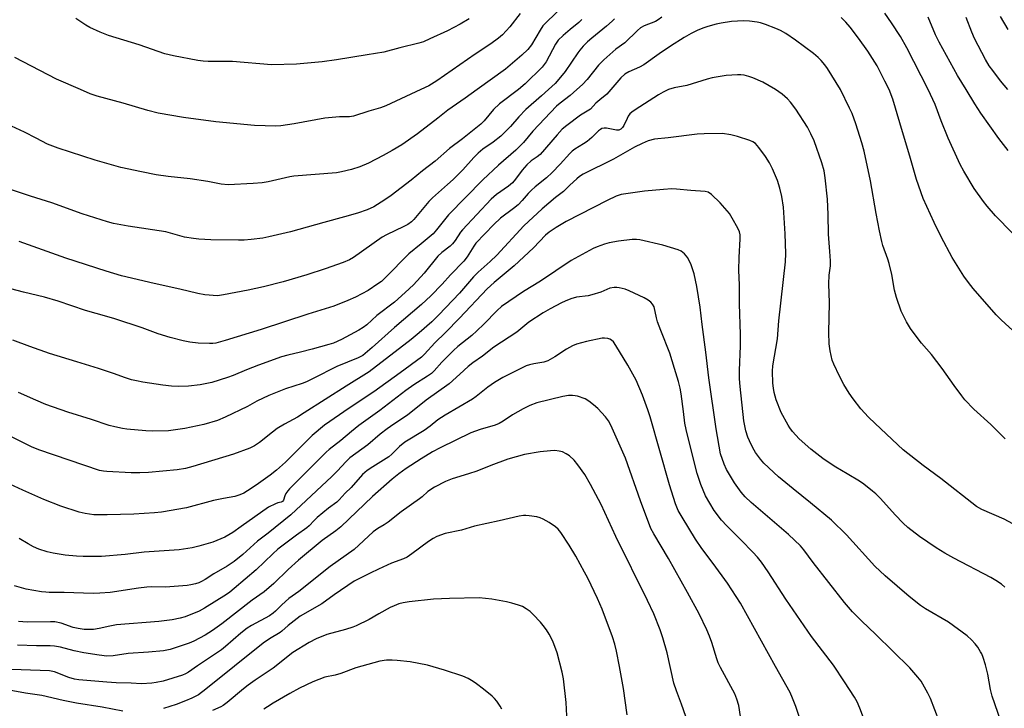
# Model space of a CAD drawing. Units: inches. Extents: x 1207772 to 1213771, y 565456 to 569456.
# Drawn here: x 1210929 to 1211262, y 566791 to 567024 of the extents above; entities that cross this region are included whole.
import ezdxf

# ---------------------------------------------------------------- set-up
doc = ezdxf.new("R2010")
doc.units = ezdxf.units.IN
doc.header["$MEASUREMENT"] = 0
doc.layers.add('Undefined', color=1, linetype='Continuous')

msp = doc.modelspace()

# ---------------------------------------------------------------- linework, layer by layer
at = {"layer": 'Undefined'}
for points, elevation in [([(1211098.31, 567025.83), (1211094.82, 567021.23), (1211092.26, 567018.52), (1211090.96, 567017.38), (1211088.32, 567015.5), (1211082.97, 567012), (1211070, 567003), (1211067.32, 567001.29), (1211064.6, 567000)], 522), ([(1211112.48, 567027.9), (1211107.4, 567023.11), (1211106, 567021.64), (1211105.02, 567020.19), (1211102.06, 567015.17), (1211100.84, 567013.64), (1211098.84, 567011.63), (1211093.28, 567006.89), (1211083.64, 567000)], 520), ([(1211236.58, 567000), (1211229.35, 567014.14), (1211227.13, 567017.97), (1211224.13, 567022.61), (1211221.87, 567025.94)], 516), ([(1211081.01, 567024.01), (1211077.95, 567022.14), (1211073.63, 567019.89), (1211067.7, 567017.16), (1211065.53, 567016.24), (1211063.95, 567015.75), (1211057.46, 567014.13), (1211052.03, 567012.66), (1211046.47, 567011.81), (1211036.07, 567010.05), (1211031.2, 567009.41), (1211022.5, 567008.65), (1211014.01, 567008.41), (1211000.75, 567009.5), (1210992.55, 567009.51), (1210990.79, 567009.61), (1210989.03, 567009.88), (1210980.8, 567011.44), (1210977.81, 567012.12), (1210969.17, 567015.18), (1210958.78, 567018.37), (1210955.89, 567019.45), (1210952.39, 567021.1), (1210951.12, 567021.85), (1210947.73, 567024.13)], 524), ([(1211119.21, 567023.75), (1211118.18, 567022.77), (1211115.17, 567020.37), (1211112.79, 567018.35), (1211111.18, 567016.78), (1211110.25, 567015.44), (1211107.03, 567009.42), (1211106.42, 567008.49), (1211105.75, 567007.65), (1211099.91, 567001.99), (1211097.69, 567000)], 518), ([(1211130.24, 567024), (1211129.49, 567023.17), (1211127.55, 567021.47), (1211122.51, 567017.45), (1211121.08, 567016.15), (1211119.67, 567014.69), (1211118.5, 567013.4), (1211117.79, 567012.49), (1211113.49, 567006.18), (1211111.99, 567004.19), (1211110.14, 567002.1), (1211107.92, 567000)], 516), ([(1211146.22, 567024.56), (1211145.07, 567023.67), (1211144.09, 567023.06), (1211140.33, 567021.6), (1211139.09, 567020.89), (1211138.04, 567020), (1211133.7, 567015.81), (1211130.74, 567013.67), (1211126.67, 567010.15), (1211125.59, 567009.12), (1211124.83, 567008.28), (1211120.99, 567003.39), (1211119.39, 567001.78), (1211117.48, 567000)], 514), ([(1211206.8, 567000), (1211202.42, 567007.18), (1211201.56, 567008.35), (1211200.25, 567009.87), (1211199.21, 567010.89), (1211197.64, 567012.23), (1211191.61, 567016.75), (1211188.27, 567018.96), (1211186.53, 567019.98), (1211184.94, 567020.7), (1211181.4, 567022.04), (1211179.75, 567022.62), (1211178.62, 567022.89), (1211176, 567023.19), (1211173.95, 567023.33), (1211169.83, 567023.05), (1211166.38, 567022.53), (1211164.66, 567022.16), (1211161.82, 567021.41), (1211160.49, 567020.97), (1211158.49, 567020.14), (1211156.18, 567019), (1211153.89, 567017.7), (1211149.17, 567014.67), (1211145.38, 567012.1), (1211140.23, 567008.37), (1211138.75, 567007.61), (1211135.07, 567006.03), (1211133.72, 567005.23), (1211132.36, 567004), (1211129.04, 567000)], 512), ([(1211223.27, 567000), (1211221.89, 567002.9), (1211219.19, 567008.1), (1211216.11, 567013.04), (1211212.9, 567017.47), (1211210.06, 567021.11), (1211208.58, 567022.85), (1211206.99, 567024.46)], 514), ([(1211249.37, 567000), (1211246.47, 567004.75), (1211240.2, 567016.11), (1211238.99, 567018.61), (1211236.54, 567024.54)], 518), ([(1211263.48, 567000), (1211261.01, 567002.97), (1211258.4, 567006.46), (1211257.25, 567008.12), (1211256, 567010.24), (1211252.28, 567017.34), (1211251.35, 567019.46), (1211249.42, 567024.42)], 520), ([(1211263.61, 567020.42), (1211261.04, 567024.75)], 522), ([(1210949.23, 567000), (1210941.14, 567003.57), (1210926.99, 567010.85)], 522), ([(1211184.74, 567000), (1211180.49, 567002.51), (1211177.1, 567004.02), (1211175.78, 567004.46), (1211174.19, 567004.86), (1211173.07, 567005.02), (1211171.9, 567005.06), (1211168.1, 567004.83), (1211163.33, 567004.01), (1211161.67, 567003.57), (1211154.76, 567001.36), (1211150.5, 567000.59), (1211148.52, 567000)], 510), ([(1211117.48, 567000), (1211115.17, 566997.97), (1211111.8, 566995.4), (1211110.58, 566994.36), (1211102.55, 566985.94), (1211099.39, 566982.16), (1211098.22, 566980.93), (1211096.76, 566979.56), (1211090.9, 566974.48), (1211085.66, 566969.46), (1211073.99, 566957.56), (1211069.89, 566952.49), (1211068.74, 566951.21), (1211064.75, 566947.82), (1211060.52, 566944.44), (1211052.63, 566936.35), (1211051.25, 566935.09), (1211050.09, 566934.2), (1211046.72, 566932.03), (1211042.41, 566929.74), (1211039.89, 566928.57), (1211035.08, 566926.65), (1211026.35, 566924), (1211010.48, 566918.73), (1210998.26, 566915.02), (1210995.17, 566914.21), (1210994.07, 566914.05), (1210992.97, 566914), (1210989.15, 566914.16), (1210986.35, 566914.52), (1210984.12, 566914.94), (1210979.61, 566916.05), (1210975.57, 566917.32), (1210970.19, 566919.31), (1210960.91, 566922.4), (1210958.18, 566923.23), (1210950.96, 566925.21), (1210941.76, 566928.38), (1210937.04, 566929.73), (1210929.96, 566931.42), (1210919.52, 566934.13)], 514), ([(1211097.69, 567000), (1211091.28, 566995.21), (1211089.23, 566993.28), (1211086.09, 566989.48), (1211084.9, 566988.31), (1211078.74, 566983.4), (1211074.27, 566980.08), (1211069.5, 566975.75), (1211065.16, 566972.51), (1211061.29, 566969.32), (1211054.57, 566964.12), (1211052.42, 566962.64), (1211048.7, 566960.36), (1211046.38, 566959.31), (1211043.2, 566958.2), (1211038.79, 566956.92), (1211031.68, 566955.02), (1211020.43, 566951.87), (1211013.05, 566950.15), (1211011.09, 566949.76), (1211007.14, 566949.24), (1211004.75, 566949.05), (1211002.77, 566949), (1210993.49, 566949.17), (1210989.33, 566949.38), (1210987.6, 566949.55), (1210984.55, 566950.09), (1210978.16, 566951.84), (1210965.45, 566953.74), (1210960.47, 566954.69), (1210958.45, 566955.23), (1210949.83, 566958), (1210939.52, 566961.67), (1210932.29, 566963.91), (1210925.51, 566966.14)], 518), ([(1211083.64, 567000), (1211079.67, 566997.09), (1211073.71, 566993.03), (1211070.35, 566990.34), (1211063.48, 566985.06), (1211058.15, 566981.32), (1211054.92, 566979.38), (1211051.89, 566977.68), (1211046.91, 566975.12), (1211043.89, 566973.86), (1211041.09, 566972.99), (1211037.73, 566972.15), (1211036.03, 566971.83), (1211021.57, 566970.73), (1211020.2, 566970.48), (1211012.83, 566968.81), (1211010.83, 566968.47), (1211007.79, 566968.23), (1210999.33, 566967.78), (1210996.98, 566967.99), (1210992.42, 566968.87), (1210986.41, 566969.85), (1210979.01, 566970.57), (1210974.91, 566971.13), (1210969.92, 566972.13), (1210962.99, 566973.67), (1210954.23, 566976.15), (1210941.72, 566980.24), (1210938.12, 566981.59), (1210934.22, 566983.52), (1210930.25, 566985.6), (1210925.91, 566987.63)], 520), ([(1211129.04, 567000), (1211127.61, 566998.52), (1211125.22, 566996.58), (1211123.91, 566995.41), (1211122.13, 566993.42), (1211118.76, 566991.39), (1211114.09, 566987.89), (1211112.55, 566986.59), (1211110.81, 566984.73), (1211105.09, 566978.06), (1211104.07, 566977.22), (1211102, 566975.91), (1211100.5, 566974.51), (1211098.96, 566972.7), (1211096.72, 566969.64), (1211095.66, 566968.42), (1211094.36, 566967.35), (1211090.28, 566964.53), (1211089.31, 566963.72), (1211088.48, 566962.89), (1211078.76, 566952.56), (1211078.1, 566951.71), (1211076.29, 566948.96), (1211075.39, 566947.83), (1211074.56, 566947.02), (1211071.77, 566944.83), (1211070.39, 566943.58), (1211065.74, 566937.84), (1211062.14, 566933.96), (1211059.29, 566931.27), (1211055.63, 566928.03), (1211049.68, 566923.54), (1211046.26, 566920.39), (1211045.09, 566919.46), (1211043.6, 566918.57), (1211037.71, 566915.38), (1211035.02, 566914.21), (1211033.41, 566913.67), (1211027.78, 566912.09), (1211023.87, 566911.07), (1211019.59, 566910.11), (1211017.44, 566909.5), (1211009.58, 566906.67), (1211005.57, 566905.12), (1211000.96, 566903.17), (1210999.1, 566902.51), (1210993.8, 566900.89), (1210989.85, 566900.01), (1210985.91, 566899.55), (1210982.48, 566899.45), (1210980.14, 566899.56), (1210977.19, 566899.9), (1210970.45, 566900.93), (1210968.21, 566901.36), (1210966.59, 566901.77), (1210964.48, 566902.43), (1210960.5, 566903.91), (1210955.43, 566905.57), (1210948.02, 566907.79), (1210938.78, 566910.7), (1210932.06, 566913.03), (1210926.39, 566915.19)], 512), ([(1211148.52, 567000), (1211146.73, 566999.18), (1211145.12, 566998.27), (1211137.24, 566993.17), (1211136.06, 566992.33), (1211135.48, 566991.78), (1211134.86, 566990.97), (1211134.47, 566990.24), (1211133.43, 566987.86), (1211132.96, 566987.16), (1211132.38, 566986.6), (1211131.71, 566986.32), (1211130.95, 566986.25), (1211127.55, 566987.01), (1211126.72, 566986.99), (1211125.94, 566986.8), (1211125.46, 566986.54), (1211124.79, 566986.04), (1211122.54, 566983.77), (1211120.97, 566982.46), (1211119.77, 566981.65), (1211116.81, 566979.85), (1211115.93, 566979.19), (1211115.12, 566978.41), (1211111.86, 566974.8), (1211109.11, 566971.92), (1211107.18, 566970.18), (1211103.36, 566967.09), (1211102.11, 566965.99), (1211100.98, 566964.84), (1211099, 566962.49), (1211097.58, 566961.02), (1211095.98, 566959.72), (1211091.57, 566956.44), (1211089.3, 566954.31), (1211083.27, 566948.01), (1211082.53, 566946.98), (1211080.35, 566943.42), (1211079.14, 566941.88), (1211074.68, 566937.25), (1211071.81, 566934.1), (1211068.03, 566930.16), (1211064.78, 566927.23), (1211055.7, 566919.47), (1211048.13, 566912.64), (1211044.91, 566910.03), (1211043.38, 566909.22), (1211036.19, 566906.28), (1211028.14, 566902.15), (1211025.82, 566901.04), (1211024.35, 566900.5), (1211018.8, 566898.72), (1211013.06, 566896.48), (1211009.07, 566894.55), (1211005.86, 566892.69), (1210998.25, 566889.08), (1210995.68, 566887.99), (1210991.06, 566886.64), (1210984.58, 566885.21), (1210979.05, 566884.5), (1210973.51, 566884.41), (1210971.46, 566884.48), (1210964.94, 566885.07), (1210963.48, 566885.27), (1210960.94, 566885.78), (1210958.96, 566886.31), (1210953.01, 566888.29), (1210944.93, 566890.77), (1210937.51, 566893.36), (1210934.09, 566894.81), (1210928.26, 566897.48)], 510), ([(1211107.92, 567000), (1211105.55, 566997.87), (1211100.14, 566993.31), (1211097.83, 566990.84), (1211094.95, 566987.54), (1211091.68, 566984.27), (1211089.16, 566982.21), (1211085.58, 566979.83), (1211084, 566978.49), (1211082.55, 566977.03), (1211078.81, 566972.88), (1211075.52, 566969.62), (1211073.63, 566967.83), (1211068.57, 566963.39), (1211067.29, 566962.18), (1211062.27, 566956.04), (1211061.42, 566955.23), (1211060.21, 566954.36), (1211058.9, 566953.65), (1211052.98, 566950.87), (1211051.49, 566950.1), (1211041.78, 566943.13), (1211040.41, 566942.36), (1211038.33, 566941.51), (1211032.23, 566939.31), (1211026, 566937.24), (1211017.92, 566934.92), (1211011.33, 566933.23), (1211006.08, 566932.09), (1210997.74, 566930.47), (1210995.69, 566930.23), (1210991.38, 566930.56), (1210989.09, 566930.92), (1210982.97, 566932.45), (1210974.23, 566934.39), (1210963.2, 566937), (1210958.02, 566938.5), (1210944.34, 566942.99), (1210928.54, 566948.6)], 516), ([(1211064.6, 567000), (1211052.7, 566994.48), (1211050.9, 566993.86), (1211047.01, 566992.76), (1211041.74, 566991.02), (1211040.46, 566990.82), (1211037.03, 566990.75), (1211032.11, 566990.33), (1211021.64, 566988.39), (1211017.21, 566987.79), (1211015.43, 566987.69), (1211008.29, 566987.89), (1210995.14, 566989.11), (1210984.15, 566990.59), (1210975.57, 566992.07), (1210972.09, 566992.91), (1210963.71, 566995.42), (1210954.87, 566997.75), (1210952.57, 566998.53), (1210949.23, 567000)], 522), ([(1211262.67, 566881.72), (1211257.74, 566886.56), (1211251.95, 566891.84), (1211248.99, 566894.95), (1211247.88, 566896.27), (1211245.33, 566899.77), (1211241.25, 566905.58), (1211237.61, 566910.29), (1211234.26, 566914.2), (1211231.39, 566917.91), (1211230.57, 566919.11), (1211229.22, 566921.38), (1211227.41, 566924.98), (1211225.77, 566929.63), (1211225.15, 566932.12), (1211224.17, 566937.41), (1211223.31, 566941.15), (1211222.88, 566942.55), (1211221.19, 566947.22), (1211220.79, 566948.58), (1211220.03, 566952.18), (1211218.93, 566958.04), (1211216.96, 566969.07), (1211214.82, 566979.15), (1211214.09, 566981.94), (1211212, 566988.43), (1211210.73, 566991.87), (1211209.9, 566993.71), (1211206.8, 567000)], 512), ([(1211266.56, 566917.18), (1211261.26, 566922.11), (1211259.6, 566923.75), (1211251.8, 566932.67), (1211250.14, 566934.68), (1211248.57, 566936.79), (1211244.7, 566943.17), (1211240.98, 566950.18), (1211238.52, 566955.07), (1211234.85, 566963.15), (1211232.62, 566969.6), (1211230.55, 566976.74), (1211226.89, 566988.71), (1211224.52, 566996.81), (1211223.27, 567000)], 514), ([(1211265.02, 566951.46), (1211259.33, 566957.24), (1211256.5, 566960.53), (1211255.24, 566962.12), (1211252.17, 566966.57), (1211248.57, 566972.38), (1211247.34, 566974.62), (1211243.33, 566983.55), (1211240.93, 566989.46), (1211238.94, 566994.97), (1211236.58, 567000)], 516), ([(1211263.6, 566979.34), (1211260.48, 566983.48), (1211254.39, 566992.06), (1211252.31, 566995.25), (1211249.37, 567000)], 518)]:
    msp.add_lwpolyline(points, dxfattribs=dict(at, elevation=elevation))
for points in [[(1211266.64, 566852.18, 510), (1211262.25, 566854.56, 510), (1211254.7, 566857.85, 510), (1211252.94, 566858.82, 510), (1211240.86, 566868.35, 510), (1211234.88, 566872.78, 510), (1211228.1, 566878.05, 510), (1211218.56, 566886.91, 510), (1211216.3, 566889.15, 510), (1211213.69, 566891.9, 510), (1211211.06, 566895.34, 510), (1211209.73, 566897.22, 510), (1211207.99, 566900.18, 510), (1211206.48, 566903, 510), (1211204.57, 566907.07, 510), (1211204, 566908.45, 510), (1211203.29, 566911.53, 510), (1211202.96, 566913.9, 510), (1211202.81, 566917.73, 510), (1211203.07, 566927.79, 510), (1211202.87, 566934.2, 510), (1211202.99, 566937.15, 510), (1211203.38, 566940.35, 510), (1211203.43, 566942.04, 510), (1211203.25, 566945.17, 510), (1211202.75, 566951.03, 510), (1211202.63, 566957.76, 510), (1211202.45, 566962.9, 510), (1211201.63, 566970.19, 510), (1211201.23, 566972.47, 510), (1211200.5, 566975.22, 510), (1211197.84, 566982.68, 510), (1211196.81, 566985, 510), (1211195.63, 566987.24, 510), (1211191.67, 566993.44, 510), (1211189.88, 566995.78, 510), (1211188.88, 566996.86, 510), (1211187.07, 566998.43, 510), (1211185.87, 566999.31, 510), (1211184.74, 567000, 510)], [(1211262.55, 566831.52, 508), (1211261.36, 566832.56, 508), (1211259.49, 566833.83, 508), (1211257.78, 566834.86, 508), (1211245.17, 566841.38, 508), (1211242.16, 566843.08, 508), (1211239.2, 566844.87, 508), (1211233.57, 566848.74, 508), (1211229.66, 566851.78, 508), (1211228, 566853.23, 508), (1211225.29, 566856.08, 508), (1211220.34, 566861.61, 508), (1211218.79, 566863.13, 508), (1211217.71, 566864.06, 508), (1211214.69, 566866.41, 508), (1211213.27, 566867.42, 508), (1211209.1, 566869.94, 508), (1211205.21, 566872.17, 508), (1211202.99, 566873.61, 508), (1211200.84, 566875.12, 508), (1211196.73, 566878.26, 508), (1211192.77, 566881.72, 508), (1211190.53, 566884.3, 508), (1211189.66, 566885.43, 508), (1211189.05, 566886.38, 508), (1211186.74, 566890.64, 508), (1211185.03, 566894.95, 508), (1211184.36, 566897.48, 508), (1211184.09, 566898.91, 508), (1211183.9, 566900.59, 508), (1211183.73, 566904.64, 508), (1211183.9, 566906.48, 508), (1211185.42, 566915.61, 508), (1211185.92, 566921.69, 508), (1211188.2, 566941.7, 508), (1211188.26, 566944.48, 508), (1211188.06, 566951.13, 508), (1211187.52, 566960.16, 508), (1211186.99, 566963.8, 508), (1211186.25, 566966.67, 508), (1211185.45, 566969.21, 508), (1211183.82, 566973.16, 508), (1211182.77, 566975.19, 508), (1211181.44, 566977.39, 508), (1211179.13, 566980.46, 508), (1211177.97, 566981.72, 508), (1211177.12, 566982.31, 508), (1211176.13, 566982.8, 508), (1211171.92, 566984.18, 508), (1211169.68, 566984.74, 508), (1211166.87, 566985.14, 508), (1211160.61, 566985.06, 508), (1211158.28, 566984.95, 508), (1211148.45, 566983.68, 508), (1211143.77, 566983.19, 508), (1211141.62, 566982.66, 508), (1211139.57, 566981.76, 508), (1211137.06, 566980.47, 508), (1211129.91, 566976.5, 508), (1211119.64, 566971.34, 508), (1211118.43, 566970.63, 508), (1211117.43, 566969.84, 508), (1211115.14, 566967.7, 508), (1211112.92, 566965.48, 508), (1211110.25, 566963.43, 508), (1211105.73, 566959.65, 508), (1211099.51, 566953.94, 508), (1211090.36, 566943.97, 508), (1211088.12, 566941.8, 508), (1211084.05, 566938.21, 508), (1211082.48, 566936.65, 508), (1211077.7, 566931.04, 508), (1211070.75, 566923.72, 508), (1211068.37, 566921.4, 508), (1211064.09, 566917.7, 508), (1211061.32, 566915.44, 508), (1211047.06, 566904.42, 508), (1211039.26, 566899.65, 508), (1211025.11, 566890.51, 508), (1211022.82, 566889.15, 508), (1211018.42, 566886.73, 508), (1211015.95, 566885.21, 508), (1211014.29, 566884.06, 508), (1211009.95, 566880.47, 508), (1211008.23, 566879.41, 508), (1211006.69, 566878.64, 508), (1211001.11, 566876.54, 508), (1210987.37, 566872.4, 508), (1210984.85, 566871.76, 508), (1210982.03, 566871.29, 508), (1210972.35, 566870.37, 508), (1210969.4, 566870.26, 508), (1210966.44, 566870.28, 508), (1210958.16, 566870.7, 508), (1210957.02, 566870.82, 508), (1210955.74, 566871.08, 508), (1210935.2, 566878.02, 508), (1210932.72, 566879.02, 508), (1210925.92, 566882.48, 508)], [(1211261.17, 566786.12, 506), (1211258.26, 566794.6, 506), (1211257.68, 566796.83, 506), (1211256.7, 566802.05, 506), (1211255.92, 566805.21, 506), (1211255.19, 566807.69, 506), (1211254.69, 566808.92, 506), (1211254.3, 566809.69, 506), (1211253.35, 566811.2, 506), (1211252.47, 566812.4, 506), (1211251.25, 566813.66, 506), (1211249.71, 566815, 506), (1211243.4, 566819.72, 506), (1211235.65, 566824.23, 506), (1211233.96, 566825.34, 506), (1211230.08, 566828.34, 506), (1211221.92, 566835.37, 506), (1211218.48, 566838.62, 506), (1211208.8, 566849.23, 506), (1211203.74, 566854.22, 506), (1211196.68, 566860.1, 506), (1211190.74, 566864.81, 506), (1211185.8, 566868.89, 506), (1211180.84, 566873.53, 506), (1211179.68, 566874.83, 506), (1211177.97, 566877.17, 506), (1211177.11, 566878.68, 506), (1211175.97, 566881.04, 506), (1211175.47, 566882.36, 506), (1211174.79, 566884.52, 506), (1211174.08, 566887.85, 506), (1211172.79, 566899.49, 506), (1211172.57, 566902.09, 506), (1211172.54, 566904.92, 506), (1211172.9, 566913.28, 506), (1211172.94, 566917.04, 506), (1211172.63, 566927.42, 506), (1211172.62, 566933.79, 506), (1211172.42, 566938.86, 506), (1211172.52, 566943.14, 506), (1211172.87, 566949.49, 506), (1211172.83, 566950.87, 506), (1211172.61, 566951.83, 506), (1211172.06, 566953.12, 506), (1211170.12, 566956.5, 506), (1211169.17, 566958.02, 506), (1211166.07, 566961.72, 506), (1211163.13, 566964.48, 506), (1211161.98, 566965.25, 506), (1211160.94, 566965.55, 506), (1211156.05, 566965.85, 506), (1211151.22, 566966.32, 506), (1211149.66, 566966.4, 506), (1211146.84, 566966.24, 506), (1211140.44, 566965.68, 506), (1211132.46, 566964.45, 506), (1211130.83, 566963.92, 506), (1211127.73, 566962.51, 506), (1211113.91, 566955.38, 506), (1211110.5, 566953.35, 506), (1211108.14, 566951.74, 506), (1211106.87, 566950.73, 506), (1211102.75, 566946.44, 506), (1211096.28, 566940.33, 506), (1211089.47, 566934.67, 506), (1211087.08, 566932.58, 506), (1211077.76, 566922.59, 506), (1211073.01, 566917.81, 506), (1211069.31, 566914.26, 506), (1211065.86, 566910.4, 506), (1211064.83, 566909.37, 506), (1211057.59, 566904.08, 506), (1211048.64, 566897.71, 506), (1211040.32, 566892.18, 506), (1211031.92, 566886.43, 506), (1211027.74, 566882.88, 506), (1211021.61, 566876.65, 506), (1211018.69, 566873.86, 506), (1211015.74, 566871.2, 506), (1211013.53, 566869.46, 506), (1211008.83, 566866.09, 506), (1211005.89, 566864.11, 506), (1211004.62, 566863.36, 506), (1211003.27, 566862.8, 506), (1211001.59, 566862.27, 506), (1210997.79, 566861.58, 506), (1210994.36, 566860.86, 506), (1210985.18, 566858.37, 506), (1210976.73, 566856.94, 506), (1210974.39, 566856.71, 506), (1210967.37, 566856.26, 506), (1210958.33, 566856.02, 506), (1210953.79, 566856.06, 506), (1210950.87, 566856.44, 506), (1210948.87, 566856.97, 506), (1210942.63, 566858.91, 506), (1210936.85, 566861.18, 506), (1210929.76, 566864.35, 506), (1210923.9, 566867.08, 506)], [(1211240.25, 566786.11, 504), (1211237.36, 566793.8, 504), (1211236.47, 566795.64, 504), (1211234.1, 566799.69, 504), (1211233.03, 566801.08, 504), (1211230.35, 566804.22, 504), (1211218.78, 566815.49, 504), (1211213.89, 566820.13, 504), (1211210.9, 566823.15, 504), (1211208.2, 566826.36, 504), (1211197.55, 566839.87, 504), (1211194.36, 566844.18, 504), (1211193.24, 566845.5, 504), (1211189.17, 566849.36, 504), (1211176.6, 566860.15, 504), (1211174.46, 566862.17, 504), (1211173.15, 566863.72, 504), (1211170.9, 566866.81, 504), (1211168.24, 566871.34, 504), (1211167.35, 566873.17, 504), (1211166.21, 566876.71, 504), (1211164.66, 566885.14, 504), (1211162.19, 566902.4, 504), (1211161.18, 566911.15, 504), (1211159.92, 566920.5, 504), (1211159.28, 566926.38, 504), (1211158.15, 566933.33, 504), (1211157.19, 566937.67, 504), (1211156.23, 566940.71, 504), (1211155.05, 566943.06, 504), (1211154.57, 566943.78, 504), (1211153.98, 566944.41, 504), (1211152.82, 566945.26, 504), (1211151.78, 566945.77, 504), (1211146.63, 566947.31, 504), (1211138.81, 566949.09, 504), (1211137.68, 566949.23, 504), (1211136.27, 566949.22, 504), (1211131.6, 566948.7, 504), (1211128.48, 566948.14, 504), (1211126.8, 566947.68, 504), (1211124.32, 566946.76, 504), (1211122.98, 566946.17, 504), (1211115.5, 566942.14, 504), (1211105.11, 566935.1, 504), (1211099.42, 566931.69, 504), (1211091.94, 566926.59, 504), (1211090.44, 566925.24, 504), (1211085.97, 566920.54, 504), (1211083.62, 566918.33, 504), (1211081.87, 566916.77, 504), (1211077.15, 566912.97, 504), (1211075.62, 566911.63, 504), (1211071.76, 566907.71, 504), (1211069.14, 566904.82, 504), (1211068.17, 566903.89, 504), (1211066.84, 566902.93, 504), (1211062.21, 566900.02, 504), (1211059.49, 566898.1, 504), (1211050.69, 566891.35, 504), (1211043.61, 566886.23, 504), (1211041.11, 566884.23, 504), (1211037.53, 566881.14, 504), (1211033.49, 566878.2, 504), (1211032.5, 566877.28, 504), (1211028.01, 566872.72, 504), (1211020.07, 566864.87, 504), (1211019.51, 566864.2, 504), (1211018.87, 566863.2, 504), (1211018.48, 566862.41, 504), (1211018.02, 566861.02, 504), (1211017.68, 566860.49, 504), (1211017.3, 566860.3, 504), (1211016.1, 566860.08, 504), (1211015.31, 566859.79, 504), (1211012.99, 566858.59, 504), (1211003.69, 566852.08, 504), (1211000.9, 566850.02, 504), (1210998.16, 566848.41, 504), (1210994.15, 566846.78, 504), (1210989.39, 566845.39, 504), (1210987.11, 566844.85, 504), (1210982.72, 566844.14, 504), (1210970.84, 566843.36, 504), (1210964.38, 566842.6, 504), (1210956.44, 566841.93, 504), (1210952.69, 566841.87, 504), (1210950.15, 566841.92, 504), (1210947.88, 566842.05, 504), (1210944.13, 566842.4, 504), (1210940.04, 566843.07, 504), (1210938.01, 566843.49, 504), (1210935.17, 566844.41, 504), (1210933.36, 566845.24, 504), (1210931.59, 566846.18, 504), (1210928.52, 566848.02, 504)], [(1211216.91, 566781.31, 502), (1211213.41, 566790.58, 502), (1211212.44, 566792.72, 502), (1211211.56, 566794.23, 502), (1211208.21, 566799.49, 502), (1211204.47, 566805.07, 502), (1211197.02, 566814.88, 502), (1211188.35, 566827.52, 502), (1211182.35, 566836.74, 502), (1211180.04, 566839.98, 502), (1211178.68, 566841.64, 502), (1211177.09, 566843.37, 502), (1211173.2, 566847.45, 502), (1211168.28, 566852.33, 502), (1211166.52, 566854.22, 502), (1211164, 566857.47, 502), (1211161.05, 566862.47, 502), (1211159.48, 566866.28, 502), (1211158.22, 566870.06, 502), (1211156.27, 566878.09, 502), (1211154.48, 566884.95, 502), (1211154.1, 566887.03, 502), (1211153.66, 566891.05, 502), (1211152.88, 566896.95, 502), (1211152.5, 566898.87, 502), (1211151.9, 566901.12, 502), (1211150.61, 566905.62, 502), (1211148.93, 566910.78, 502), (1211145.89, 566918.39, 502), (1211144.83, 566921.34, 502), (1211144.44, 566922.73, 502), (1211143.62, 566926.48, 502), (1211143.16, 566927.41, 502), (1211142.56, 566928.01, 502), (1211141.61, 566928.7, 502), (1211140.34, 566929.47, 502), (1211135.2, 566931.92, 502), (1211133.82, 566932.39, 502), (1211131.85, 566932.91, 502), (1211131.01, 566933.05, 502), (1211130.14, 566933.06, 502), (1211128.69, 566932.77, 502), (1211125.55, 566931.46, 502), (1211122.5, 566930.48, 502), (1211121.36, 566930.23, 502), (1211117.4, 566929.7, 502), (1211115.49, 566929.14, 502), (1211113.55, 566928.39, 502), (1211112.23, 566927.79, 502), (1211108.44, 566925.82, 502), (1211106.08, 566924.45, 502), (1211101.26, 566921.29, 502), (1211097.17, 566917.88, 502), (1211089.38, 566912.78, 502), (1211085.5, 566909.79, 502), (1211082.25, 566907.46, 502), (1211080.66, 566906.2, 502), (1211077.77, 566903.69, 502), (1211074.18, 566900.35, 502), (1211066.44, 566894.84, 502), (1211060.11, 566889.77, 502), (1211055.41, 566886.77, 502), (1211053.15, 566885.14, 502), (1211050.84, 566883.32, 502), (1211046.59, 566879.77, 502), (1211040.55, 566875.3, 502), (1211039.26, 566874.11, 502), (1211036.3, 566870.82, 502), (1211034.5, 566869, 502), (1211020.56, 566856.03, 502), (1211012.88, 566849.82, 502), (1211009.3, 566847.09, 502), (1211004.32, 566842.58, 502), (1211001.3, 566840.2, 502), (1210998.97, 566838.64, 502), (1210994.5, 566836.02, 502), (1210991.49, 566834.08, 502), (1210990.31, 566833.42, 502), (1210989.36, 566833.03, 502), (1210988.27, 566832.71, 502), (1210986.61, 566832.29, 502), (1210985.47, 566832.1, 502), (1210978.05, 566831.55, 502), (1210973.44, 566831.6, 502), (1210971.73, 566831.52, 502), (1210968.93, 566831.18, 502), (1210959.34, 566829.78, 502), (1210955.87, 566829.47, 502), (1210953.52, 566829.43, 502), (1210943.78, 566829.72, 502), (1210938.69, 566829.75, 502), (1210937.54, 566829.8, 502), (1210936.09, 566829.99, 502), (1210930.91, 566830.89, 502), (1210926.89, 566832.01, 502)], [(1211193.24, 566786.33, 500), (1211191.72, 566791.07, 500), (1211190.6, 566793.99, 500), (1211189.72, 566795.88, 500), (1211184.81, 566804.62, 500), (1211172.94, 566826.14, 500), (1211168.55, 566832.84, 500), (1211163.7, 566839.53, 500), (1211159.87, 566844.61, 500), (1211157.69, 566847.76, 500), (1211153.12, 566855.25, 500), (1211151.85, 566857.49, 500), (1211150.9, 566859.79, 500), (1211148.82, 566866.18, 500), (1211142.36, 566889.22, 500), (1211141.57, 566891.6, 500), (1211139.73, 566896.57, 500), (1211137.56, 566901.64, 500), (1211134.78, 566906.76, 500), (1211130.73, 566913.4, 500), (1211129.84, 566914.58, 500), (1211129.22, 566915.19, 500), (1211128.64, 566915.56, 500), (1211127.92, 566915.79, 500), (1211126.86, 566915.89, 500), (1211126.02, 566915.84, 500), (1211120.78, 566914.75, 500), (1211117.33, 566913.8, 500), (1211115.99, 566913.21, 500), (1211113.93, 566912.1, 500), (1211110.07, 566909.49, 500), (1211107.63, 566908.15, 500), (1211106.28, 566907.68, 500), (1211102.91, 566907.18, 500), (1211101.46, 566906.83, 500), (1211100.33, 566906.46, 500), (1211092.39, 566902.5, 500), (1211089.52, 566900.84, 500), (1211087.26, 566899.23, 500), (1211083.35, 566896.07, 500), (1211082.12, 566895.16, 500), (1211072.81, 566889.8, 500), (1211070.36, 566888.14, 500), (1211067.75, 566886.08, 500), (1211065.73, 566884.61, 500), (1211059.22, 566880.66, 500), (1211057.42, 566879.19, 500), (1211054.8, 566876.59, 500), (1211053.77, 566875.7, 500), (1211048.35, 566872.33, 500), (1211046.38, 566871, 500), (1211044.88, 566869.63, 500), (1211041.05, 566865.24, 500), (1211038.92, 566863.36, 500), (1211036.91, 566861.07, 500), (1211036.17, 566860.34, 500), (1211033.37, 566858.25, 500), (1211029.53, 566855.09, 500), (1211028.46, 566854.11, 500), (1211026.74, 566852.29, 500), (1211026.02, 566851.67, 500), (1211022.44, 566849.17, 500), (1211016.19, 566844.35, 500), (1211014.41, 566842.77, 500), (1211008.78, 566837.42, 500), (1211001.39, 566831.04, 500), (1210999.91, 566829.88, 500), (1210998.76, 566829.09, 500), (1210991.28, 566824.43, 500), (1210989.5, 566823.44, 500), (1210984.73, 566821.48, 500), (1210983.09, 566821.07, 500), (1210980.32, 566820.5, 500), (1210975.81, 566819.95, 500), (1210961.42, 566818.73, 500), (1210959.24, 566818.37, 500), (1210955.64, 566817.5, 500), (1210953.66, 566817.23, 500), (1210950.5, 566817.23, 500), (1210948.46, 566817.48, 500), (1210946.77, 566817.91, 500), (1210942.71, 566819.34, 500), (1210940.62, 566819.77, 500), (1210939.06, 566819.82, 500), (1210931.17, 566819.67, 500), (1210928.24, 566819.96, 500)], [(1211173.52, 566784.02, 498), (1211172.35, 566791.45, 498), (1211171.71, 566793.58, 498), (1211170.96, 566795.42, 498), (1211166.15, 566804.31, 498), (1211165.38, 566805.86, 498), (1211164.86, 566807.27, 498), (1211163.21, 566812.84, 498), (1211162.42, 566814.98, 498), (1211161.54, 566817.07, 498), (1211158.87, 566822.54, 498), (1211154.99, 566829.69, 498), (1211148.51, 566841.27, 498), (1211143.51, 566849.64, 498), (1211142.58, 566851.42, 498), (1211139.09, 566860.81, 498), (1211133.99, 566875.24, 498), (1211128.97, 566886.34, 498), (1211128.15, 566887.8, 498), (1211127.13, 566889.16, 498), (1211124.6, 566891.98, 498), (1211123.11, 566893.31, 498), (1211121.54, 566894.53, 498), (1211120.31, 566895.26, 498), (1211117.66, 566896.17, 498), (1211116.85, 566896.37, 498), (1211116.03, 566896.47, 498), (1211114.64, 566896.39, 498), (1211112.72, 566896.08, 498), (1211103.89, 566893.96, 498), (1211101.53, 566893.06, 498), (1211099.23, 566891.96, 498), (1211095.65, 566889.89, 498), (1211092.45, 566887.72, 498), (1211091.17, 566886.97, 498), (1211089.79, 566886.44, 498), (1211084.66, 566884.89, 498), (1211081.55, 566883.76, 498), (1211071.13, 566878.73, 498), (1211068.58, 566877.36, 498), (1211064.69, 566874.97, 498), (1211059.65, 566871.68, 498), (1211057.16, 566869.91, 498), (1211054.84, 566868.07, 498), (1211048.28, 566862.19, 498), (1211037.47, 566852, 498), (1211035.76, 566850.64, 498), (1211031.21, 566847.33, 498), (1211023.15, 566840.7, 498), (1211019.66, 566837.54, 498), (1211014.75, 566832.8, 498), (1211011.49, 566829.95, 498), (1211007.42, 566827.1, 498), (1210997.16, 566819.08, 498), (1210994.02, 566816.81, 498), (1210991.51, 566815.31, 498), (1210987.67, 566813.29, 498), (1210986.09, 566812.58, 498), (1210979.7, 566810.44, 498), (1210977.38, 566809.93, 498), (1210972.35, 566809.48, 498), (1210965.41, 566809.08, 498), (1210960.37, 566808.29, 498), (1210958.21, 566808.22, 498), (1210955.55, 566808.48, 498), (1210950.43, 566809.35, 498), (1210947.15, 566810.02, 498), (1210942.48, 566811.19, 498), (1210940.51, 566811.57, 498), (1210938.96, 566811.69, 498), (1210934.41, 566811.67, 498), (1210927.93, 566811.9, 498)], [(1211154.4, 566787.74, 496), (1211152.99, 566791.91, 496), (1211151.2, 566796.45, 496), (1211150.34, 566798.98, 496), (1211148.12, 566809.27, 496), (1211146.65, 566814.39, 496), (1211145.68, 566817.12, 496), (1211143.56, 566822.51, 496), (1211141.46, 566827.06, 496), (1211130.74, 566848.65, 496), (1211125.66, 566859.48, 496), (1211122.11, 566866.3, 496), (1211120.14, 566869.63, 496), (1211117.8, 566872.92, 496), (1211116.56, 566874.49, 496), (1211114.98, 566875.98, 496), (1211113.82, 566876.73, 496), (1211112.56, 566877.32, 496), (1211111.47, 566877.61, 496), (1211110.04, 566877.76, 496), (1211108.56, 566877.7, 496), (1211105, 566877.35, 496), (1211099.77, 566876.42, 496), (1211094.12, 566874.89, 496), (1211088.35, 566872.74, 496), (1211083.55, 566870.79, 496), (1211080.76, 566869.86, 496), (1211075.24, 566868.19, 496), (1211072.93, 566867.28, 496), (1211069.26, 566865.41, 496), (1211066.96, 566863.88, 496), (1211065.05, 566862.13, 496), (1211064.14, 566861.41, 496), (1211057.95, 566857.07, 496), (1211053.52, 566853.51, 496), (1211052.17, 566852.63, 496), (1211049.98, 566851.4, 496), (1211048.42, 566850.32, 496), (1211041.96, 566844.28, 496), (1211033.84, 566838.55, 496), (1211023.25, 566830.02, 496), (1211019.93, 566827.7, 496), (1211017.46, 566825.58, 496), (1211015.35, 566823.36, 496), (1211014.55, 566822.68, 496), (1211013.27, 566821.88, 496), (1211007.24, 566818.53, 496), (1211005.81, 566817.63, 496), (1211003.6, 566815.93, 496), (1210998.36, 566811.4, 496), (1210997.07, 566810.36, 496), (1210988.92, 566804.9, 496), (1210985.82, 566802.71, 496), (1210984.91, 566802.18, 496), (1210983.84, 566801.72, 496), (1210977.28, 566799.74, 496), (1210974.95, 566799.23, 496), (1210973.47, 566798.99, 496), (1210969.94, 566798.84, 496), (1210966.4, 566799.08, 496), (1210961.38, 566799.18, 496), (1210958.22, 566799.37, 496), (1210948.72, 566800.2, 496), (1210947.28, 566800.39, 496), (1210945.33, 566800.89, 496), (1210940.43, 566802.85, 496), (1210938.74, 566803.24, 496), (1210929.13, 566803.54, 496), (1210924.47, 566803.6, 496)], [(1211134.5, 566788.25, 494), (1211133.24, 566797.23, 494), (1211131.97, 566804.71, 494), (1211130.88, 566809.91, 494), (1211130.35, 566812.21, 494), (1211129.57, 566814.74, 494), (1211126, 566824.09, 494), (1211124.49, 566827.64, 494), (1211121.15, 566834.53, 494), (1211120.08, 566836.62, 494), (1211117.11, 566842.01, 494), (1211114.88, 566845.75, 494), (1211112.08, 566850.08, 494), (1211111.14, 566851.15, 494), (1211110.28, 566851.91, 494), (1211108.12, 566853.4, 494), (1211106.06, 566854.55, 494), (1211105, 566855.02, 494), (1211103.89, 566855.3, 494), (1211101.34, 566855.73, 494), (1211100.2, 566855.84, 494), (1211099.37, 566855.83, 494), (1211097.98, 566855.59, 494), (1211091.18, 566854, 494), (1211082.76, 566852.24, 494), (1211078.35, 566850.87, 494), (1211072.84, 566849.67, 494), (1211070.07, 566848.72, 494), (1211068.83, 566848.06, 494), (1211067.16, 566847.02, 494), (1211061.53, 566842.77, 494), (1211059.92, 566841.72, 494), (1211058.73, 566841.17, 494), (1211054.7, 566839.65, 494), (1211050.25, 566837.64, 494), (1211047.39, 566836.27, 494), (1211042.04, 566833.53, 494), (1211035.2, 566828.92, 494), (1211031.03, 566825.89, 494), (1211023.76, 566821.67, 494), (1211019.6, 566818.54, 494), (1211017.52, 566816.58, 494), (1211016.95, 566816.14, 494), (1211013.27, 566813.99, 494), (1211011.22, 566812.59, 494), (1210991.8, 566796.96, 494), (1210989.26, 566795.13, 494), (1210987, 566793.91, 494), (1210984.91, 566793, 494), (1210981.73, 566791.8, 494), (1210977.4, 566790.42, 494)], [(1211114.29, 566783.48, 492), (1211113.83, 566792.53, 492), (1211112.9, 566800.44, 492), (1211112.48, 566802.75, 492), (1211110.82, 566809.29, 492), (1211109.3, 566813.21, 492), (1211108.06, 566815.58, 492), (1211107.14, 566817.11, 492), (1211106.11, 566818.51, 492), (1211105.14, 566819.64, 492), (1211102.71, 566822.26, 492), (1211101.63, 566823.24, 492), (1211100.25, 566824.24, 492), (1211099.04, 566824.96, 492), (1211097.67, 566825.48, 492), (1211095.41, 566826.15, 492), (1211093.68, 566826.55, 492), (1211088.71, 566827.5, 492), (1211084.37, 566827.96, 492), (1211074.27, 566827.67, 492), (1211068.93, 566827.43, 492), (1211060.67, 566826.56, 492), (1211058.6, 566826.23, 492), (1211057.18, 566825.85, 492), (1211055.53, 566825.24, 492), (1211054.2, 566824.64, 492), (1211050.37, 566822.53, 492), (1211047.12, 566820.62, 492), (1211042.68, 566818.39, 492), (1211041.58, 566817.98, 492), (1211039.04, 566817.23, 492), (1211032.73, 566815.54, 492), (1211029.16, 566814.01, 492), (1211026.74, 566812.85, 492), (1211021.25, 566809.38, 492), (1211014.56, 566804.09, 492), (1211008.41, 566800.03, 492), (1211006.06, 566798.35, 492), (1211004.49, 566797.14, 492), (1210998.99, 566792.45, 492), (1210997.62, 566791.41, 492), (1210996.86, 566791, 492), (1210993.99, 566789.75, 492)], [(1211092.09, 566790.26, 490), (1211091.54, 566791.28, 490), (1211090.36, 566792.97, 490), (1211089.59, 566793.86, 490), (1211088.73, 566794.64, 490), (1211085.8, 566797.03, 490), (1211083.52, 566798.77, 490), (1211082.34, 566799.56, 490), (1211080.63, 566800.55, 490), (1211078.8, 566801.38, 490), (1211072.59, 566803.44, 490), (1211066.85, 566805.09, 490), (1211060.95, 566806.22, 490), (1211056.55, 566806.75, 490), (1211054.87, 566806.86, 490), (1211052.99, 566806.82, 490), (1211050.76, 566806.48, 490), (1211042.56, 566804.17, 490), (1211037.45, 566802.25, 490), (1211035.57, 566801.77, 490), (1211032.02, 566801.04, 490), (1211028.06, 566799.5, 490), (1211023.47, 566797.3, 490), (1211020.2, 566795.54, 490), (1211014.58, 566792.28, 490), (1211012.6, 566791.04, 490), (1211011.4, 566790.22, 490)], [(1210963.66, 566789.55, 494), (1210956.58, 566790.89, 494), (1210947.97, 566792.29, 494), (1210943.42, 566793.21, 494), (1210936.18, 566794.89, 494), (1210930.62, 566795.67, 494), (1210922, 566797.24, 494)]]:
    msp.add_polyline3d(points, dxfattribs=at)

doc.saveas('drawing.dxf')
